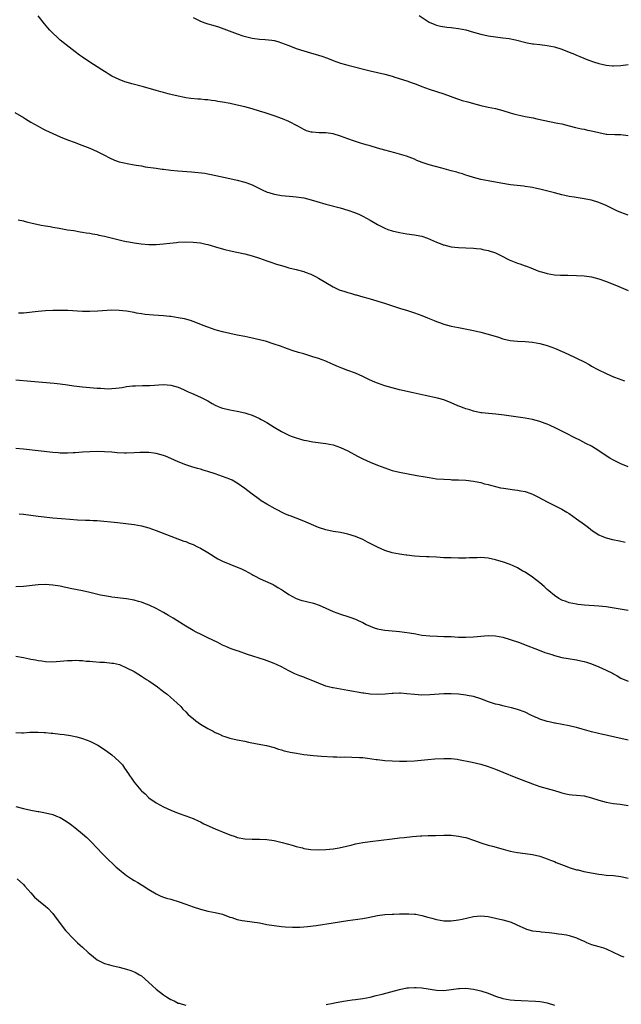
# Model space of a CAD drawing. Units: inches. Extents: x 2577000 to 2580000, y 1554000 to 1557000.
# Drawn here: x 2578624 to 2578787, y 1554831 to 1555098 of the extents above; entities that cross this region are included whole.
import ezdxf

# ---------------------------------------------------------------- set-up
doc = ezdxf.new("R2010")
doc.units = ezdxf.units.IN
doc.header["$MEASUREMENT"] = 0
doc.layers.add('LD25771554_10ft', color=133, linetype='Continuous')

msp = doc.modelspace()

# ---------------------------------------------------------------- linework, layer by layer
at = {"layer": 'LD25771554_10ft'}
for points, elevation in [([(2578789, 1555044.83), (2578787, 1555045.57), (2578785.94, 1555046.06), (2578783, 1555047.49), (2578781, 1555048.29), (2578779, 1555048.88), (2578778.44, 1555049), (2578777, 1555049.29), (2578774.29, 1555049.71), (2578773, 1555049.94), (2578771.82, 1555050.18), (2578771, 1555050.37), (2578769, 1555050.87), (2578765, 1555051.92), (2578764.09, 1555052.09), (2578763, 1555052.36), (2578762.42, 1555052.42), (2578761, 1555052.66), (2578760.68, 1555052.68), (2578758.89, 1555052.89), (2578757.11, 1555053.11), (2578754.45, 1555053.55), (2578751, 1555054.16), (2578749, 1555054.56), (2578747.05, 1555055.05), (2578745.55, 1555055.55), (2578745, 1555055.71), (2578744.04, 1555056.04), (2578743, 1555056.34), (2578742.5, 1555056.5), (2578741, 1555056.87), (2578738.43, 1555057.57), (2578735, 1555058.54), (2578733.14, 1555059.14), (2578731.7, 1555059.7), (2578731, 1555060.01), (2578730.29, 1555060.29), (2578728.84, 1555060.84), (2578727, 1555061.39), (2578725.71, 1555061.71), (2578723, 1555062.47), (2578721.05, 1555063.05), (2578719, 1555063.63), (2578717.9, 1555063.9), (2578717, 1555064.19), (2578716.36, 1555064.36), (2578715, 1555064.82), (2578714.54, 1555065), (2578713, 1555065.55), (2578711, 1555066.3), (2578709, 1555066.89), (2578707, 1555067.16), (2578705.2, 1555067.2), (2578703.31, 1555067.31), (2578703, 1555067.36), (2578701.76, 1555067.76), (2578701, 1555068.07), (2578700.43, 1555068.43), (2578699.44, 1555069), (2578697, 1555070.25), (2578695.23, 1555071), (2578693, 1555071.77), (2578690.58, 1555072.58), (2578689, 1555073.09), (2578687, 1555073.71), (2578685, 1555074.25), (2578683, 1555074.71), (2578681.1, 1555075.1), (2578679, 1555075.5), (2578677.71, 1555075.71), (2578677, 1555075.86), (2578675.97, 1555075.97), (2578675, 1555076.15), (2578674.16, 1555076.16), (2578673, 1555076.31), (2578672.29, 1555076.29), (2578670.44, 1555076.44), (2578669, 1555076.64), (2578668.71, 1555076.71), (2578667, 1555077.07), (2578665, 1555077.58), (2578664.25, 1555077.75), (2578663, 1555078.1), (2578662.31, 1555078.31), (2578661, 1555078.63), (2578657.6, 1555079.6), (2578654.44, 1555080.44), (2578652.88, 1555080.89), (2578652.54, 1555081), (2578651, 1555081.6), (2578649, 1555082.57), (2578648.24, 1555083), (2578647.49, 1555083.49), (2578647, 1555083.77), (2578646.26, 1555084.26), (2578645, 1555085.03), (2578643, 1555086.33), (2578641, 1555087.69), (2578640.25, 1555088.25), (2578639, 1555089.14), (2578636.57, 1555091), (2578635, 1555092.31), (2578634.23, 1555093), (2578633, 1555094.18), (2578632.21, 1555095), (2578631.63, 1555095.63), (2578630.69, 1555096.69), (2578629, 1555098.88)], 8000), ([(2578671, 1555098.39), (2578673, 1555097.47), (2578674.21, 1555097), (2578675, 1555096.73), (2578676.34, 1555096.34), (2578677.86, 1555095.86), (2578679.34, 1555095.34), (2578683, 1555093.97), (2578684.51, 1555093.49), (2578685.24, 1555093.24), (2578687, 1555092.83), (2578689, 1555092.58), (2578690.51, 1555092.51), (2578692.33, 1555092.33), (2578693, 1555092.2), (2578693.95, 1555091.95), (2578695, 1555091.61), (2578697, 1555090.82), (2578699, 1555090.06), (2578701, 1555089.39), (2578702.86, 1555088.86), (2578705, 1555088.21), (2578705.92, 1555087.92), (2578707.41, 1555087.41), (2578709, 1555086.8), (2578711, 1555086.07), (2578712.31, 1555085.69), (2578713, 1555085.47), (2578719, 1555083.96), (2578723, 1555083.05), (2578725, 1555082.5), (2578725.71, 1555082.29), (2578729, 1555081.25), (2578730.65, 1555080.65), (2578731, 1555080.54), (2578733, 1555079.77), (2578735, 1555079.05), (2578739, 1555077.71), (2578742.47, 1555076.47), (2578743, 1555076.31), (2578743.98, 1555075.98), (2578745.54, 1555075.54), (2578747, 1555075.15), (2578749, 1555074.62), (2578751, 1555074.16), (2578753, 1555073.73), (2578755, 1555073.24), (2578757, 1555072.63), (2578758.24, 1555072.24), (2578759.83, 1555071.83), (2578761, 1555071.58), (2578763.2, 1555071.2), (2578764.23, 1555071), (2578769.83, 1555069.83), (2578771, 1555069.57), (2578772.93, 1555069.07), (2578774.65, 1555068.65), (2578776.29, 1555068.29), (2578777, 1555068.17), (2578777.93, 1555067.93), (2578779, 1555067.73), (2578781, 1555067.23), (2578783, 1555066.85), (2578783.17, 1555066.83), (2578785.32, 1555066.68), (2578787, 1555066.68), (2578789, 1555066.47)], 8010), ([(2578732.28, 1555099), (2578735, 1555097.2), (2578736.52, 1555096.52), (2578737, 1555096.33), (2578738.09, 1555096.09), (2578739.83, 1555095.83), (2578741, 1555095.74), (2578741.64, 1555095.64), (2578743, 1555095.47), (2578745, 1555095.06), (2578747, 1555094.5), (2578749, 1555093.91), (2578751, 1555093.45), (2578753, 1555093.16), (2578754.95, 1555092.95), (2578756.71, 1555092.71), (2578758.38, 1555092.38), (2578761.58, 1555091.58), (2578763, 1555091.31), (2578763.27, 1555091.27), (2578765, 1555091.07), (2578767, 1555090.86), (2578769, 1555090.5), (2578771, 1555089.89), (2578773, 1555089.08), (2578774.45, 1555088.45), (2578775, 1555088.24), (2578775.87, 1555087.87), (2578778.07, 1555087), (2578779.55, 1555086.45), (2578781, 1555085.98), (2578781.82, 1555085.82), (2578783, 1555085.47), (2578784.69, 1555085.31), (2578785, 1555085.3), (2578787, 1555085.44), (2578789, 1555085.66)], 8020), ([(2578622.68, 1555072.68), (2578625, 1555071.34), (2578625.54, 1555071), (2578627, 1555070.11), (2578628.97, 1555068.97), (2578630.27, 1555068.27), (2578631, 1555067.92), (2578635, 1555066.08), (2578637, 1555065.27), (2578639, 1555064.53), (2578640.13, 1555064.13), (2578643, 1555063.01), (2578645, 1555062.14), (2578647, 1555061.11), (2578648.37, 1555060.37), (2578649.75, 1555059.75), (2578651, 1555059.32), (2578652.34, 1555059), (2578653.16, 1555058.84), (2578655, 1555058.54), (2578655.59, 1555058.41), (2578657, 1555058.19), (2578658.01, 1555057.99), (2578661, 1555057.56), (2578662.63, 1555057.37), (2578663, 1555057.3), (2578665, 1555057.05), (2578666.86, 1555056.86), (2578670.57, 1555056.57), (2578672.41, 1555056.41), (2578674.2, 1555056.2), (2578675, 1555056.06), (2578675.92, 1555055.92), (2578681, 1555054.84), (2578683, 1555054.39), (2578685, 1555053.8), (2578685.59, 1555053.59), (2578687, 1555053.05), (2578689, 1555052.11), (2578689.75, 1555051.75), (2578691.13, 1555051.13), (2578691.51, 1555051), (2578693, 1555050.53), (2578693.54, 1555050.46), (2578695, 1555050.18), (2578698.08, 1555049.92), (2578699, 1555049.87), (2578700.35, 1555049.65), (2578701, 1555049.56), (2578703, 1555049.04), (2578704.54, 1555048.54), (2578707, 1555047.85), (2578710.89, 1555046.89), (2578713, 1555046.24), (2578715, 1555045.5), (2578716.16, 1555045), (2578717, 1555044.61), (2578718.05, 1555044.05), (2578719, 1555043.51), (2578721, 1555042.32), (2578723, 1555041.3), (2578723.8, 1555041), (2578725, 1555040.6), (2578727, 1555040.14), (2578729, 1555039.84), (2578731, 1555039.57), (2578731.48, 1555039.48), (2578733, 1555039.14), (2578734.6, 1555038.6), (2578737, 1555037.58), (2578738.44, 1555037), (2578738.85, 1555036.85), (2578739, 1555036.8), (2578741, 1555036.32), (2578743, 1555036.1), (2578745, 1555036.03), (2578747, 1555035.92), (2578747.82, 1555035.82), (2578749, 1555035.69), (2578749.56, 1555035.56), (2578751, 1555035.27), (2578753, 1555034.63), (2578755, 1555033.68), (2578756.2, 1555033), (2578756.73, 1555032.73), (2578759, 1555031.81), (2578759.64, 1555031.64), (2578761, 1555031.13), (2578761.11, 1555031.11), (2578763, 1555030.39), (2578764.05, 1555029.95), (2578765, 1555029.61), (2578765.49, 1555029.49), (2578767, 1555029.01), (2578769, 1555028.7), (2578770.62, 1555028.62), (2578771, 1555028.58), (2578772.59, 1555028.58), (2578775, 1555028.55), (2578777, 1555028.42), (2578779, 1555028.12), (2578781, 1555027.62), (2578783.12, 1555026.88), (2578786.47, 1555025.53), (2578789, 1555024.43)], 7990), ([(2578623.61, 1555043.61), (2578625, 1555043.31), (2578625.24, 1555043.24), (2578626.24, 1555043), (2578627, 1555042.79), (2578629.81, 1555042.19), (2578631, 1555042.01), (2578632.25, 1555041.75), (2578633, 1555041.64), (2578634.7, 1555041.3), (2578637, 1555040.92), (2578638.67, 1555040.67), (2578640.37, 1555040.37), (2578641, 1555040.28), (2578642.06, 1555040.06), (2578643, 1555039.94), (2578643.77, 1555039.77), (2578645, 1555039.58), (2578645.47, 1555039.47), (2578647, 1555039.16), (2578651, 1555038.14), (2578652.1, 1555037.9), (2578653, 1555037.72), (2578653.63, 1555037.63), (2578655, 1555037.38), (2578656.89, 1555037.11), (2578659, 1555036.92), (2578661, 1555036.92), (2578663, 1555037.08), (2578664.71, 1555037.29), (2578666.53, 1555037.47), (2578667, 1555037.5), (2578669, 1555037.61), (2578671, 1555037.58), (2578673, 1555037.33), (2578674.46, 1555037), (2578675, 1555036.87), (2578678.01, 1555036.01), (2578679.59, 1555035.59), (2578681.19, 1555035.19), (2578685, 1555034.34), (2578687, 1555033.84), (2578689, 1555033.2), (2578691, 1555032.47), (2578692.09, 1555032.09), (2578693.61, 1555031.61), (2578695.62, 1555031), (2578697, 1555030.61), (2578699, 1555030.11), (2578701, 1555029.58), (2578701.43, 1555029.43), (2578702.89, 1555028.89), (2578704.24, 1555028.24), (2578705, 1555027.82), (2578707, 1555026.59), (2578709, 1555025.43), (2578710.66, 1555024.66), (2578712.15, 1555024.15), (2578713, 1555023.9), (2578713.7, 1555023.7), (2578715, 1555023.31), (2578715.25, 1555023.25), (2578717, 1555022.74), (2578718.37, 1555022.37), (2578719, 1555022.17), (2578722.94, 1555021), (2578727, 1555019.63), (2578729.13, 1555019), (2578731, 1555018.43), (2578733, 1555017.69), (2578734.57, 1555017), (2578736.34, 1555016.34), (2578737, 1555016.03), (2578737.79, 1555015.79), (2578739, 1555015.32), (2578741, 1555014.81), (2578743, 1555014.39), (2578747, 1555013.64), (2578749, 1555013.17), (2578752.26, 1555012.26), (2578753.78, 1555011.78), (2578755, 1555011.37), (2578757, 1555010.87), (2578759, 1555010.69), (2578761, 1555010.64), (2578763, 1555010.48), (2578765, 1555010.11), (2578767, 1555009.56), (2578769, 1555008.82), (2578771.67, 1555007.67), (2578774.41, 1555006.41), (2578775, 1555006.12), (2578777, 1555005.08), (2578778.35, 1555004.35), (2578779, 1555003.96), (2578780.78, 1555003), (2578783, 1555001.95), (2578785, 1555001.05), (2578786.51, 1555000.51), (2578787, 1555000.29), (2578787.99, 1554999.99)], 7980), ([(2578789, 1554976.69), (2578787, 1554977.49), (2578785, 1554978.44), (2578784.04, 1554979), (2578783, 1554979.66), (2578781, 1554981.01), (2578779, 1554982.22), (2578777.47, 1554983), (2578775.86, 1554983.86), (2578774.53, 1554984.53), (2578773.59, 1554985), (2578773, 1554985.33), (2578771, 1554986.35), (2578769.21, 1554987.21), (2578767.84, 1554987.84), (2578767, 1554988.19), (2578766.42, 1554988.42), (2578765, 1554988.92), (2578763, 1554989.44), (2578761, 1554989.81), (2578755.39, 1554990.61), (2578753.12, 1554990.88), (2578751.08, 1554991.08), (2578749.29, 1554991.29), (2578749, 1554991.33), (2578747, 1554991.75), (2578746.07, 1554992.07), (2578745, 1554992.36), (2578744.55, 1554992.55), (2578743.3, 1554993), (2578742.8, 1554993.2), (2578741, 1554993.99), (2578739, 1554994.77), (2578737.27, 1554995.27), (2578733.97, 1554995.97), (2578730.71, 1554996.71), (2578727, 1554997.51), (2578725, 1554998.02), (2578723, 1554998.6), (2578721, 1554999.31), (2578719.8, 1554999.8), (2578718.44, 1555000.44), (2578717, 1555001.15), (2578715, 1555002.03), (2578713, 1555002.79), (2578711.38, 1555003.38), (2578709.95, 1555003.95), (2578709, 1555004.38), (2578708.55, 1555004.55), (2578707, 1555005.25), (2578705, 1555006), (2578703.5, 1555006.5), (2578701, 1555007.25), (2578699.63, 1555007.63), (2578698.11, 1555008.11), (2578696.61, 1555008.61), (2578694.67, 1555009.33), (2578693, 1555009.93), (2578690.67, 1555010.67), (2578689.42, 1555011), (2578687.47, 1555011.47), (2578687, 1555011.55), (2578685.81, 1555011.81), (2578685, 1555011.95), (2578683, 1555012.34), (2578681, 1555012.77), (2578679, 1555013.23), (2578677.61, 1555013.61), (2578677, 1555013.8), (2578675, 1555014.51), (2578673.72, 1555015), (2578671.78, 1555015.78), (2578670.29, 1555016.29), (2578668.72, 1555016.72), (2578667, 1555017.07), (2578665, 1555017.37), (2578664.6, 1555017.4), (2578663, 1555017.57), (2578660.24, 1555017.76), (2578658.02, 1555017.98), (2578657, 1555018.15), (2578655.66, 1555018.34), (2578655, 1555018.48), (2578653, 1555018.82), (2578651, 1555019.05), (2578649, 1555019.09), (2578645.15, 1555018.85), (2578643, 1555018.77), (2578641, 1555018.78), (2578637.01, 1555018.99), (2578635, 1555019.03), (2578633.01, 1555018.99), (2578631, 1555018.89), (2578629, 1555018.74), (2578625, 1555018.33), (2578623.72, 1555018.28)], 7970), ([(2578623, 1555000.22), (2578627, 1554999.84), (2578633.31, 1554999.31), (2578635, 1554999.14), (2578637, 1554998.88), (2578638.64, 1554998.64), (2578641, 1554998.34), (2578643.97, 1554998.03), (2578645, 1554997.95), (2578645.93, 1554997.93), (2578647, 1554997.84), (2578648.17, 1554997.83), (2578649, 1554997.87), (2578650.03, 1554997.97), (2578651, 1554998.1), (2578651.81, 1554998.19), (2578653, 1554998.4), (2578654.61, 1554998.61), (2578655, 1554998.61), (2578655.41, 1554998.59), (2578657.33, 1554998.67), (2578659, 1554998.67), (2578659.27, 1554998.73), (2578663, 1554998.96), (2578665, 1554998.8), (2578667, 1554998.22), (2578668.4, 1554997.6), (2578669.65, 1554997), (2578670.58, 1554996.58), (2578672, 1554995.99), (2578673.38, 1554995.38), (2578674.08, 1554995), (2578675, 1554994.54), (2578676.14, 1554993.86), (2578677, 1554993.39), (2578677.83, 1554993), (2578678.67, 1554992.67), (2578679, 1554992.52), (2578680.27, 1554992.27), (2578681, 1554992.1), (2578681.95, 1554991.95), (2578683, 1554991.76), (2578685, 1554991.28), (2578685.88, 1554991), (2578687, 1554990.62), (2578689, 1554989.78), (2578689.51, 1554989.51), (2578691, 1554988.66), (2578692, 1554988), (2578693, 1554987.37), (2578695, 1554986.2), (2578697, 1554985.24), (2578697.62, 1554985), (2578699, 1554984.48), (2578700.17, 1554984.17), (2578701, 1554983.9), (2578701.77, 1554983.77), (2578703, 1554983.49), (2578703.45, 1554983.45), (2578707, 1554983.01), (2578709, 1554982.59), (2578711, 1554981.9), (2578713, 1554981), (2578715.56, 1554979.56), (2578716.64, 1554979), (2578717, 1554978.82), (2578719, 1554977.91), (2578721, 1554977.11), (2578723, 1554976.35), (2578725, 1554975.68), (2578727, 1554975.2), (2578731.66, 1554974.34), (2578733.9, 1554973.9), (2578735, 1554973.72), (2578737, 1554973.44), (2578739, 1554973.27), (2578740.81, 1554973.19), (2578741.16, 1554973.16), (2578743, 1554973.11), (2578745, 1554973.02), (2578747, 1554972.81), (2578748.47, 1554972.47), (2578749, 1554972.39), (2578750.05, 1554972.05), (2578751, 1554971.83), (2578751.64, 1554971.64), (2578753, 1554971.29), (2578754.35, 1554971), (2578755.16, 1554970.84), (2578757, 1554970.59), (2578757.5, 1554970.5), (2578759, 1554970.34), (2578759.86, 1554970.14), (2578761, 1554969.96), (2578762.6, 1554969.4), (2578763, 1554969.28), (2578764.51, 1554968.51), (2578767, 1554967.13), (2578769, 1554966.19), (2578771, 1554965.2), (2578772.37, 1554964.37), (2578773, 1554963.98), (2578775, 1554962.6), (2578777.14, 1554961), (2578778.17, 1554960.17), (2578779.29, 1554959.29), (2578779.71, 1554959), (2578781, 1554958.24), (2578781.85, 1554957.85), (2578783, 1554957.43), (2578784.68, 1554957), (2578786.6, 1554956.6), (2578788.19, 1554956.19)], 7960), ([(2578789, 1554937.67), (2578785.73, 1554938.27), (2578783, 1554938.71), (2578781, 1554938.93), (2578777.17, 1554939.17), (2578775.36, 1554939.36), (2578775, 1554939.41), (2578773, 1554939.83), (2578772.14, 1554940.14), (2578771, 1554940.54), (2578770.17, 1554941), (2578769, 1554941.77), (2578767.49, 1554943), (2578767, 1554943.43), (2578766.18, 1554944.18), (2578765, 1554945.21), (2578763, 1554946.78), (2578761, 1554948.12), (2578760.41, 1554948.41), (2578759, 1554949.24), (2578757.78, 1554949.78), (2578757, 1554950.15), (2578755.2, 1554950.8), (2578753, 1554951.49), (2578751, 1554951.9), (2578749.99, 1554951.99), (2578749, 1554952.04), (2578748.03, 1554952.03), (2578747, 1554951.99), (2578745.97, 1554951.97), (2578745, 1554951.93), (2578743, 1554951.92), (2578741, 1554951.95), (2578739, 1554952.03), (2578737, 1554952.17), (2578735, 1554952.29), (2578734.3, 1554952.3), (2578732.37, 1554952.37), (2578731, 1554952.47), (2578729, 1554952.69), (2578728.74, 1554952.74), (2578727, 1554952.96), (2578725, 1554953.34), (2578723, 1554953.97), (2578721, 1554954.88), (2578719.58, 1554955.58), (2578719, 1554955.91), (2578718.26, 1554956.26), (2578717, 1554956.93), (2578715, 1554957.77), (2578713, 1554958.42), (2578711, 1554958.83), (2578709, 1554959.16), (2578707, 1554959.6), (2578705, 1554960.24), (2578701, 1554961.91), (2578699, 1554962.7), (2578697.33, 1554963.33), (2578697, 1554963.49), (2578695.92, 1554963.92), (2578693.25, 1554965.25), (2578691, 1554966.49), (2578689.47, 1554967.47), (2578689, 1554967.76), (2578688.31, 1554968.3), (2578687, 1554969.24), (2578685, 1554970.78), (2578683, 1554972.19), (2578682.49, 1554972.49), (2578681.58, 1554973), (2578681, 1554973.28), (2578679, 1554974.07), (2578677, 1554974.75), (2578675, 1554975.39), (2578673.76, 1554975.76), (2578673, 1554976.01), (2578672.22, 1554976.22), (2578670.68, 1554976.68), (2578669, 1554977.22), (2578667, 1554978.03), (2578665, 1554978.92), (2578663.53, 1554979.53), (2578663, 1554979.71), (2578662.02, 1554980.02), (2578661, 1554980.27), (2578660.38, 1554980.38), (2578659, 1554980.55), (2578658.57, 1554980.57), (2578657, 1554980.57), (2578656.56, 1554980.56), (2578655, 1554980.46), (2578653, 1554980.38), (2578652.39, 1554980.39), (2578650.47, 1554980.47), (2578649, 1554980.61), (2578647, 1554980.74), (2578645, 1554980.78), (2578643, 1554980.76), (2578641, 1554980.64), (2578639, 1554980.47), (2578638.46, 1554980.46), (2578637, 1554980.37), (2578636.39, 1554980.39), (2578635, 1554980.4), (2578634.45, 1554980.45), (2578633, 1554980.56), (2578629.03, 1554981.03), (2578625, 1554981.48), (2578623, 1554981.65)], 7950), ([(2578623.88, 1554963.88), (2578625, 1554963.78), (2578629, 1554963.3), (2578633, 1554962.85), (2578635.38, 1554962.62), (2578637.56, 1554962.44), (2578639.71, 1554962.29), (2578641.8, 1554962.2), (2578643, 1554962.18), (2578643.88, 1554962.12), (2578645, 1554962.07), (2578650.48, 1554961.52), (2578655, 1554960.99), (2578657, 1554960.66), (2578659, 1554960.15), (2578661, 1554959.44), (2578665, 1554957.82), (2578667.3, 1554957), (2578668.52, 1554956.52), (2578669, 1554956.38), (2578669.96, 1554955.96), (2578671, 1554955.57), (2578672.21, 1554955), (2578673, 1554954.6), (2578675, 1554953.43), (2578675.71, 1554953), (2578677, 1554952.17), (2578677.74, 1554951.74), (2578679, 1554951.09), (2578681, 1554950.26), (2578683, 1554949.5), (2578684.16, 1554949), (2578685, 1554948.58), (2578686, 1554948), (2578687, 1554947.47), (2578687.29, 1554947.29), (2578687.88, 1554947), (2578689, 1554946.39), (2578690.04, 1554945.96), (2578692.72, 1554944.72), (2578693, 1554944.6), (2578693.97, 1554943.97), (2578695, 1554943.39), (2578695.54, 1554943), (2578697, 1554942.04), (2578698.94, 1554940.94), (2578700.45, 1554940.45), (2578701, 1554940.3), (2578702.09, 1554940.09), (2578703.68, 1554939.69), (2578705.17, 1554939.17), (2578707, 1554938.38), (2578709, 1554937.47), (2578711, 1554936.71), (2578713, 1554936.09), (2578713.8, 1554935.8), (2578715, 1554935.39), (2578715.78, 1554935), (2578717, 1554934.43), (2578717.94, 1554933.94), (2578719, 1554933.44), (2578720.12, 1554933), (2578721, 1554932.7), (2578722.47, 1554932.47), (2578723, 1554932.37), (2578725, 1554932.21), (2578726.09, 1554932.09), (2578727, 1554932.02), (2578729.65, 1554931.65), (2578731.37, 1554931.37), (2578733, 1554931.07), (2578735.18, 1554930.82), (2578737.28, 1554930.72), (2578739, 1554930.71), (2578741, 1554930.63), (2578743, 1554930.5), (2578745, 1554930.45), (2578747, 1554930.56), (2578749, 1554930.77), (2578751, 1554930.93), (2578753, 1554930.86), (2578755, 1554930.49), (2578757, 1554929.88), (2578759.54, 1554929), (2578760.61, 1554928.61), (2578764.81, 1554927), (2578766.37, 1554926.37), (2578767, 1554926.15), (2578768.23, 1554925.77), (2578769, 1554925.5), (2578770.99, 1554924.99), (2578772.67, 1554924.67), (2578775, 1554924.32), (2578776.1, 1554924.1), (2578777, 1554923.9), (2578777.69, 1554923.69), (2578779, 1554923.25), (2578781, 1554922.45), (2578783, 1554921.58), (2578784.7, 1554920.7), (2578785, 1554920.53), (2578786, 1554920), (2578787, 1554919.39), (2578789, 1554918.54)], 7940), ([(2578789, 1554902.58), (2578785.38, 1554903.38), (2578785, 1554903.49), (2578783.73, 1554903.73), (2578783, 1554903.93), (2578782.09, 1554904.09), (2578779, 1554904.82), (2578776.47, 1554905.53), (2578775, 1554905.97), (2578773.73, 1554906.27), (2578773, 1554906.47), (2578769.18, 1554907.18), (2578769, 1554907.21), (2578767.55, 1554907.55), (2578767, 1554907.66), (2578765, 1554908.29), (2578764.5, 1554908.5), (2578763.41, 1554909), (2578762.62, 1554909.38), (2578761, 1554910.2), (2578759, 1554910.92), (2578757.34, 1554911.34), (2578755.72, 1554911.72), (2578755, 1554911.87), (2578754.11, 1554912.12), (2578753, 1554912.37), (2578751.12, 1554913), (2578749, 1554913.8), (2578747, 1554914.36), (2578745.31, 1554914.69), (2578745, 1554914.75), (2578743, 1554915), (2578741, 1554915.12), (2578739, 1554915.1), (2578735.16, 1554914.84), (2578733, 1554914.8), (2578731, 1554914.92), (2578729, 1554915.16), (2578727.28, 1554915.28), (2578727, 1554915.32), (2578725.26, 1554915.26), (2578725, 1554915.26), (2578723.06, 1554915.06), (2578721.07, 1554914.93), (2578719, 1554915), (2578717.27, 1554915.27), (2578717, 1554915.3), (2578713, 1554916.06), (2578709, 1554916.74), (2578708.78, 1554916.78), (2578707, 1554917.24), (2578705, 1554918.02), (2578703, 1554918.85), (2578702.57, 1554919), (2578701.43, 1554919.43), (2578701, 1554919.62), (2578699.99, 1554919.99), (2578698.59, 1554920.59), (2578697, 1554921.38), (2578695, 1554922.44), (2578693.82, 1554923), (2578693, 1554923.36), (2578691.81, 1554923.81), (2578690.33, 1554924.33), (2578685.8, 1554925.8), (2578683.33, 1554926.67), (2578683, 1554926.77), (2578681.33, 1554927.33), (2578679.93, 1554927.93), (2578679, 1554928.36), (2578677.74, 1554929), (2578675, 1554930.32), (2578673.17, 1554931.17), (2578671.83, 1554931.83), (2578671, 1554932.27), (2578669, 1554933.46), (2578666.58, 1554935), (2578665.6, 1554935.6), (2578664.38, 1554936.38), (2578663, 1554937.19), (2578661, 1554938.26), (2578659.14, 1554939.14), (2578657.7, 1554939.7), (2578657, 1554939.95), (2578656.18, 1554940.18), (2578655, 1554940.52), (2578653, 1554940.87), (2578649, 1554941.31), (2578648.61, 1554941.39), (2578647, 1554941.65), (2578645.89, 1554941.89), (2578643, 1554942.61), (2578641, 1554943.05), (2578637.71, 1554943.71), (2578637, 1554943.88), (2578636.05, 1554944.05), (2578635, 1554944.27), (2578633, 1554944.58), (2578631, 1554944.73), (2578629, 1554944.67), (2578625, 1554944.23), (2578623, 1554944.15)], 7930), ([(2578623, 1554925.37), (2578625, 1554924.93), (2578626.62, 1554924.62), (2578627, 1554924.53), (2578628.31, 1554924.31), (2578629, 1554924.16), (2578630.03, 1554924.03), (2578631, 1554923.89), (2578633, 1554923.82), (2578633.91, 1554923.91), (2578635, 1554923.99), (2578637, 1554924.2), (2578638.2, 1554924.2), (2578639, 1554924.24), (2578640.13, 1554924.13), (2578641, 1554924.12), (2578642.01, 1554924.01), (2578643, 1554923.96), (2578643.87, 1554923.87), (2578645.74, 1554923.74), (2578647, 1554923.67), (2578649, 1554923.48), (2578649.41, 1554923.41), (2578651.04, 1554923.04), (2578653, 1554922.21), (2578655, 1554921.14), (2578657, 1554919.91), (2578658.42, 1554919), (2578659, 1554918.61), (2578661.32, 1554917), (2578662.29, 1554916.29), (2578663.42, 1554915.42), (2578663.96, 1554915), (2578665, 1554914.14), (2578666.65, 1554912.65), (2578667.65, 1554911.65), (2578668.24, 1554911), (2578669, 1554910.23), (2578669.62, 1554909.62), (2578670.29, 1554909), (2578671, 1554908.4), (2578671.78, 1554907.78), (2578673, 1554906.95), (2578675, 1554905.74), (2578676.43, 1554905), (2578677, 1554904.68), (2578678.16, 1554904.16), (2578679, 1554903.75), (2578679.58, 1554903.58), (2578681, 1554903.09), (2578683, 1554902.67), (2578685, 1554902.28), (2578686.05, 1554902.05), (2578688.38, 1554901.62), (2578690.91, 1554901.09), (2578693, 1554900.54), (2578694.16, 1554900.16), (2578695, 1554899.94), (2578695.71, 1554899.71), (2578697, 1554899.41), (2578697.32, 1554899.32), (2578699.01, 1554899.01), (2578701, 1554898.69), (2578703.62, 1554898.38), (2578705.79, 1554898.21), (2578709, 1554898.05), (2578709.96, 1554898.04), (2578711, 1554898), (2578711.98, 1554898.02), (2578714.01, 1554897.99), (2578716.09, 1554897.91), (2578717, 1554897.84), (2578718.29, 1554897.71), (2578720.64, 1554897.36), (2578721, 1554897.29), (2578723, 1554897.05), (2578725, 1554896.93), (2578727, 1554896.9), (2578729, 1554896.89), (2578731, 1554896.97), (2578734.66, 1554897.34), (2578736.51, 1554897.49), (2578739, 1554897.61), (2578741, 1554897.58), (2578742.61, 1554897.39), (2578743, 1554897.36), (2578746.64, 1554896.64), (2578749, 1554896.08), (2578751, 1554895.47), (2578753, 1554894.74), (2578755, 1554893.94), (2578758.49, 1554892.49), (2578759.93, 1554891.93), (2578763, 1554890.77), (2578765, 1554890.05), (2578769, 1554888.89), (2578770.44, 1554888.44), (2578771, 1554888.27), (2578772.03, 1554888.03), (2578773, 1554887.87), (2578773.78, 1554887.78), (2578775, 1554887.7), (2578777, 1554887.46), (2578779, 1554886.96), (2578781, 1554886.33), (2578783, 1554885.79), (2578785, 1554885.42), (2578786.81, 1554885.19), (2578789, 1554884.87)], 7920), ([(2578623, 1554904.63), (2578624.59, 1554904.59), (2578625, 1554904.6), (2578626.71, 1554904.71), (2578627, 1554904.75), (2578629, 1554904.78), (2578630.66, 1554904.66), (2578631, 1554904.66), (2578632.5, 1554904.5), (2578633, 1554904.47), (2578635, 1554904.24), (2578636.08, 1554904.08), (2578637.8, 1554903.8), (2578639.46, 1554903.46), (2578641.05, 1554903.05), (2578643, 1554902.32), (2578644.45, 1554901.55), (2578645.18, 1554901.18), (2578646.42, 1554900.42), (2578647.62, 1554899.62), (2578649, 1554898.63), (2578650.91, 1554896.91), (2578651.85, 1554895.85), (2578652.41, 1554895), (2578653.47, 1554893.47), (2578653.74, 1554893), (2578654.27, 1554892.27), (2578655, 1554891.18), (2578656.88, 1554889), (2578657, 1554888.87), (2578658, 1554888), (2578659, 1554886.98), (2578661, 1554885.57), (2578661.97, 1554885), (2578663, 1554884.47), (2578665, 1554883.59), (2578667, 1554882.81), (2578669, 1554882.08), (2578671, 1554881.31), (2578672.58, 1554880.58), (2578673, 1554880.41), (2578673.93, 1554879.93), (2578677, 1554878.51), (2578678.1, 1554878.1), (2578679, 1554877.71), (2578681, 1554876.92), (2578682.44, 1554876.44), (2578683, 1554876.21), (2578685, 1554875.79), (2578687, 1554875.7), (2578689, 1554875.75), (2578691, 1554875.68), (2578693, 1554875.38), (2578695.13, 1554874.87), (2578697.9, 1554874.1), (2578699, 1554873.77), (2578700.65, 1554873.35), (2578701, 1554873.24), (2578702.92, 1554872.92), (2578705, 1554872.83), (2578707, 1554872.94), (2578709, 1554873.16), (2578710.59, 1554873.41), (2578711, 1554873.48), (2578712.25, 1554873.75), (2578713, 1554873.94), (2578713.86, 1554874.14), (2578715, 1554874.46), (2578717, 1554874.85), (2578719, 1554875.13), (2578725, 1554875.8), (2578727, 1554876.06), (2578728.23, 1554876.23), (2578730.49, 1554876.49), (2578732.64, 1554876.64), (2578733, 1554876.64), (2578734.7, 1554876.7), (2578735, 1554876.69), (2578736.77, 1554876.77), (2578739, 1554876.83), (2578741, 1554876.79), (2578743, 1554876.58), (2578744.32, 1554876.32), (2578745, 1554876.15), (2578747, 1554875.49), (2578747.35, 1554875.35), (2578749, 1554874.76), (2578749.33, 1554874.67), (2578751, 1554874.13), (2578752.17, 1554873.83), (2578755.05, 1554873), (2578757, 1554872.49), (2578759, 1554872.12), (2578761, 1554871.89), (2578763, 1554871.6), (2578765, 1554871.13), (2578767, 1554870.44), (2578767.91, 1554870.09), (2578769, 1554869.64), (2578769.44, 1554869.44), (2578770.87, 1554868.87), (2578772.31, 1554868.31), (2578773, 1554868.07), (2578775, 1554867.47), (2578775.39, 1554867.39), (2578776.95, 1554867), (2578779.51, 1554866.49), (2578781, 1554866.26), (2578781.86, 1554866.14), (2578783, 1554866.02), (2578785, 1554865.86), (2578787, 1554865.63), (2578789, 1554865.2)], 7910), ([(2578623, 1554884.6), (2578625, 1554884.01), (2578627, 1554883.56), (2578627.49, 1554883.49), (2578629, 1554883.22), (2578629.2, 1554883.2), (2578631, 1554882.92), (2578633, 1554882.45), (2578634.01, 1554881.99), (2578635, 1554881.6), (2578636.62, 1554880.62), (2578637.78, 1554879.78), (2578638.92, 1554878.92), (2578641, 1554877.22), (2578642.16, 1554876.16), (2578643.37, 1554875), (2578645, 1554873.28), (2578645.28, 1554873), (2578646.1, 1554872.1), (2578647.2, 1554871), (2578650.17, 1554868.17), (2578651, 1554867.51), (2578651.56, 1554867), (2578653, 1554865.92), (2578654.35, 1554865), (2578655, 1554864.58), (2578656.02, 1554864.02), (2578657, 1554863.36), (2578657.23, 1554863.23), (2578659, 1554862.09), (2578661, 1554860.89), (2578662.31, 1554860.31), (2578663, 1554860.01), (2578663.77, 1554859.77), (2578665, 1554859.44), (2578667.22, 1554858.78), (2578669, 1554858.15), (2578671, 1554857.41), (2578673, 1554856.75), (2578675, 1554856.26), (2578677, 1554855.87), (2578679, 1554855.37), (2578681, 1554854.64), (2578681.52, 1554854.48), (2578683, 1554853.96), (2578684.28, 1554853.72), (2578685, 1554853.56), (2578687, 1554853.32), (2578689, 1554853.02), (2578691, 1554852.64), (2578693, 1554852.3), (2578695, 1554852.07), (2578696, 1554852), (2578697.92, 1554851.92), (2578699.93, 1554851.93), (2578701, 1554851.99), (2578702.06, 1554852.06), (2578704.34, 1554852.34), (2578708.97, 1554853.03), (2578713, 1554853.7), (2578717, 1554854.23), (2578718.5, 1554854.5), (2578721, 1554855.01), (2578723, 1554855.3), (2578725, 1554855.44), (2578725.45, 1554855.45), (2578727, 1554855.51), (2578729, 1554855.53), (2578729.51, 1554855.51), (2578731, 1554855.42), (2578731.37, 1554855.37), (2578733.06, 1554855.06), (2578734.64, 1554854.64), (2578735, 1554854.5), (2578735.71, 1554854.29), (2578737, 1554853.93), (2578739, 1554853.61), (2578740.38, 1554853.62), (2578741, 1554853.61), (2578743, 1554853.86), (2578743.94, 1554854.06), (2578747, 1554854.82), (2578749, 1554854.97), (2578751, 1554854.75), (2578753, 1554854.37), (2578755, 1554853.92), (2578757, 1554853.31), (2578757.23, 1554853.23), (2578758.63, 1554852.63), (2578759, 1554852.44), (2578761, 1554851.51), (2578761.38, 1554851.38), (2578763, 1554850.92), (2578765, 1554850.67), (2578765.34, 1554850.66), (2578767.52, 1554850.48), (2578769, 1554850.29), (2578770.09, 1554850.09), (2578771, 1554850), (2578772.21, 1554849.79), (2578773, 1554849.62), (2578775, 1554848.98), (2578776.32, 1554848.32), (2578777, 1554848.05), (2578777.71, 1554847.71), (2578779, 1554847.2), (2578781, 1554846.61), (2578782.27, 1554846.27), (2578783, 1554845.97), (2578784.92, 1554845.08), (2578786.42, 1554844.42), (2578787, 1554844.09), (2578787.81, 1554843.81)], 7900), ([(2578623.32, 1554865), (2578625, 1554863.44), (2578625.43, 1554863), (2578627, 1554861.17), (2578628.04, 1554860.04), (2578629.12, 1554859.12), (2578631, 1554857.58), (2578631.65, 1554857), (2578633, 1554855.6), (2578633.48, 1554855), (2578635.78, 1554851.78), (2578636.42, 1554851), (2578638.65, 1554848.65), (2578639.68, 1554847.68), (2578640.43, 1554847), (2578641, 1554846.44), (2578642.6, 1554845), (2578643, 1554844.63), (2578645, 1554843.03), (2578647, 1554842.02), (2578648.32, 1554841.68), (2578649, 1554841.49), (2578651, 1554841.05), (2578653, 1554840.52), (2578654.13, 1554840.13), (2578655, 1554839.81), (2578655.54, 1554839.54), (2578656.47, 1554839), (2578657, 1554838.67), (2578658.96, 1554836.96), (2578660.02, 1554836.02), (2578661, 1554835.07), (2578663, 1554833.51), (2578663.8, 1554833), (2578664.56, 1554832.56), (2578665, 1554832.24), (2578665.9, 1554831.9), (2578667, 1554831.32), (2578667.26, 1554831.26), (2578668.02, 1554831), (2578669, 1554830.71)], 7890), ([(2578707.09, 1554830.91), (2578709, 1554831.29), (2578709.38, 1554831.38), (2578711.83, 1554831.83), (2578714.16, 1554832.16), (2578715, 1554832.26), (2578717, 1554832.57), (2578719, 1554832.95), (2578720.67, 1554833.33), (2578722.27, 1554833.73), (2578727, 1554834.98), (2578729, 1554835.41), (2578729.42, 1554835.42), (2578731, 1554835.58), (2578731.53, 1554835.53), (2578733, 1554835.45), (2578737, 1554834.78), (2578739, 1554834.74), (2578743, 1554835.28), (2578743.27, 1554835.27), (2578745, 1554835.31), (2578747, 1554835.1), (2578749, 1554834.64), (2578751, 1554833.97), (2578753, 1554833.21), (2578755, 1554832.58), (2578757, 1554832.23), (2578758.12, 1554832.12), (2578759.98, 1554831.98), (2578763.84, 1554831.84), (2578765, 1554831.74), (2578765.64, 1554831.64), (2578767, 1554831.37), (2578769, 1554830.73)], 7890)]:
    msp.add_lwpolyline(points, dxfattribs=dict(at, elevation=elevation))

doc.saveas('drawing.dxf')
